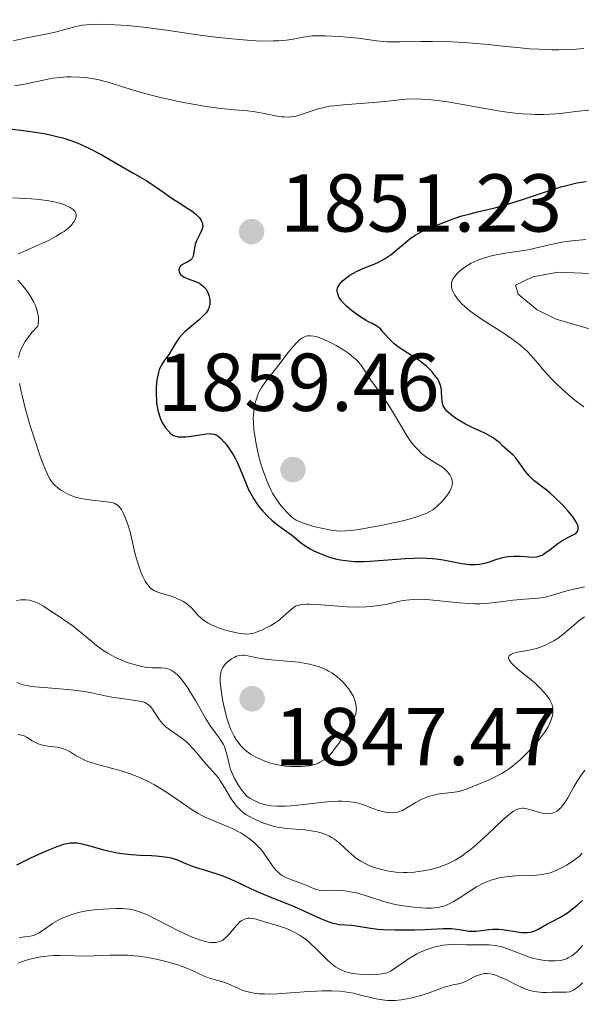
# Model space of a CAD drawing. Units: metres. Extents: x 680928 to 685461, y 4755873 to 4758961.
# Drawn here: x 682258 to 682326, y 4756822 to 4756942 of the extents above; entities that cross this region are included whole.
import ezdxf

# ---------------------------------------------------------------- set-up
doc = ezdxf.new("R2010")
doc.units = ezdxf.units.M
doc.header["$MEASUREMENT"] = 0
doc.linetypes.add('DGN Style 3', pattern=[76.65322, 54.7523, -21.90092])
for name, color, linetype, lineweight in [('Carátula', 7, 'Continuous', 0), ('Elementos auxiliares', 7, 'Continuous', 0), ('Relieve y altimetría', 7, 'Continuous', 0), ('Textos de rotulación', 7, 'Continuous', 0)]:
    doc.layers.add(name, color=color, linetype=linetype, lineweight=lineweight)
doc.styles.add('Style-arial', font='arial.shx', dxfattribs={"bigfont": 'arialbig.shx'})

# ---------------------------------------------------------------- blocks, each defined once
blk = doc.blocks.new('5PATER')
at = {"layer": 'Relieve y altimetría', "linetype": 'Continuous', "lineweight": 0}
h = blk.add_hatch(color=250, dxfattribs=at)
edge = h.paths.add_edge_path()
edge.add_ellipse((0, 0), major_axis=(-1.1, -1.11), ratio=0.999422, start_angle=0, end_angle=360)

msp = doc.modelspace()

# ---------------------------------------------------------------- linework, layer by layer
at = {"layer": 'Carátula', "color": 7, "linetype": 'Continuous', "lineweight": 0}
msp.add_3dface([(681007.78, 4755872.71), (685461.18, 4755992.13), (685381.56, 4758961.08), (680928.16, 4758841.65)], dxfattribs=at)
at = {"layer": 'Elementos auxiliares', "color": 250, "linetype": 'Continuous', "lineweight": 0}
msp.add_3dface([(681881.45, 4756289.9), (685281.34, 4756381.07), (685218.7, 4758694.51), (681819.94, 4758603.33)], dxfattribs=at)
at = {"layer": 'Relieve y altimetría', "color": 36, "linetype": 'Continuous', "lineweight": 0, "flags": 128}
for points, elevation in [([(682256.99, 4756939.27), (682258.48, 4756939.6), (682261.19, 4756940.13), (682262.29, 4756940.37), (682264.65, 4756941.04), (682265.5, 4756941.19), (682266, 4756941.24), (682266.58, 4756941.28), (682267.91, 4756941.29), (682269.45, 4756941.23), (682270.96, 4756941.13), (682271.74, 4756941.06), (682272.95, 4756940.93), (682275.74, 4756940.56), (682279.52, 4756940), (682281.41, 4756939.74), (682283.27, 4756939.54), (682285.63, 4756939.34), (682286.72, 4756939.29), (682288.19, 4756939.25), (682288.84, 4756939.26), (682289.43, 4756939.28), (682290.43, 4756939.36), (682291.24, 4756939.48), (682292.5, 4756939.73), (682293.21, 4756939.84), (682293.57, 4756939.87), (682294.15, 4756939.9), (682295.16, 4756939.89), (682296.89, 4756939.8), (682297.83, 4756939.73), (682299.17, 4756939.58), (682301.46, 4756939.26), (682302.27, 4756939.18), (682302.72, 4756939.16), (682304.29, 4756939.16), (682306.84, 4756939.2), (682308.28, 4756939.2), (682310.59, 4756939.14), (682312.15, 4756939.06), (682313.17, 4756938.99), (682315.06, 4756938.83), (682316.88, 4756938.64), (682319.04, 4756938.4), (682320.14, 4756938.31), (682321.3, 4756938.24), (682322.9, 4756938.19), (682323.69, 4756938.19), (682325.35, 4756938.23), (682326.77, 4756938.34)], 1860), ([(682257.15, 4756933.76), (682258.38, 4756933.98), (682260.5, 4756934.44), (682261.44, 4756934.63), (682261.89, 4756934.71), (682262.75, 4756934.81), (682263.56, 4756934.87), (682264.09, 4756934.88), (682265.1, 4756934.85), (682266.08, 4756934.76), (682266.58, 4756934.68), (682267.37, 4756934.53), (682268.25, 4756934.31), (682268.73, 4756934.18), (682270.38, 4756933.66), (682272.12, 4756933.12)], 1855), ([(682272.12, 4756933.12), (682273.1, 4756932.84), (682274.71, 4756932.42), (682275.58, 4756932.21), (682277.39, 4756931.83), (682279.21, 4756931.49), (682280.37, 4756931.3), (682282.4, 4756931), (682284.07, 4756930.83), (682285.64, 4756930.72), (682286.35, 4756930.64), (682287.5, 4756930.43), (682289.07, 4756930.11), (682289.79, 4756930), (682290.12, 4756929.97), (682290.72, 4756929.96), (682291.27, 4756930.01), (682291.62, 4756930.08), (682292.34, 4756930.29), (682293.55, 4756930.73), (682294.29, 4756930.96), (682295.17, 4756931.18), (682295.66, 4756931.27), (682296.2, 4756931.34), (682297.37, 4756931.47), (682301, 4756931.72), (682302.49, 4756931.87), (682304.21, 4756932.07), (682305.05, 4756932.14), (682306.26, 4756932.17), (682306.94, 4756932.15), (682308.12, 4756932.06), (682309.52, 4756931.89), (682310.33, 4756931.77), (682312.17, 4756931.45), (682314.9, 4756930.95), (682316.31, 4756930.72), (682317.69, 4756930.52), (682318.36, 4756930.44), (682319.32, 4756930.34), (682320.23, 4756930.29), (682320.8, 4756930.27), (682321.88, 4756930.28), (682323.33, 4756930.37), (682324.21, 4756930.45), (682325.79, 4756930.64), (682327.37, 4756930.79)], 1855), ([(682256.96, 4756920.09), (682259.25, 4756919.95), (682260.2, 4756919.88), (682261.37, 4756919.73), (682262.01, 4756919.61), (682262.4, 4756919.52), (682263.09, 4756919.3), (682263.71, 4756919.04), (682263.99, 4756918.9), (682264.34, 4756918.66), (682264.52, 4756918.49), (682264.59, 4756918.4), (682264.67, 4756918.25), (682264.71, 4756918.1), (682264.72, 4756917.99), (682264.7, 4756917.78), (682264.68, 4756917.67), (682264.59, 4756917.44), (682264.46, 4756917.21), (682264.36, 4756917.06), (682264.12, 4756916.76), (682263.97, 4756916.6), (682263.63, 4756916.29), (682263.23, 4756915.99), (682262.93, 4756915.79), (682262.24, 4756915.38), (682261.31, 4756914.89), (682260.61, 4756914.55), (682259.11, 4756913.88), (682257.61, 4756913.24)], 1845), ([(682323.9, 4756914.62), (682324.59, 4756914.73), (682325.34, 4756914.82), (682327.01, 4756915)], 1845), ([(682326.76, 4756894.53), (682325.65, 4756895.37), (682325.13, 4756895.79), (682324.16, 4756896.65), (682323.29, 4756897.48), (682322.77, 4756898.01), (682321.89, 4756898.98), (682321.13, 4756899.89), (682320.29, 4756900.87), (682319.85, 4756901.33), (682319.6, 4756901.56), (682319.06, 4756902.03), (682318.43, 4756902.52), (682317.97, 4756902.86), (682316.92, 4756903.57), (682314.15, 4756905.35), (682313.28, 4756905.95), (682312.89, 4756906.24), (682312.53, 4756906.53), (682311.9, 4756907.1), (682311.41, 4756907.63), (682311.15, 4756907.97), (682311, 4756908.18), (682310.78, 4756908.6), (682310.63, 4756908.98), (682310.59, 4756909.16), (682310.57, 4756909.43), (682310.6, 4756909.69), (682310.63, 4756909.82), (682310.71, 4756910.01), (682310.77, 4756910.15), (682310.95, 4756910.42), (682311.26, 4756910.79), (682311.45, 4756910.99), (682311.78, 4756911.27), (682312.35, 4756911.7), (682313, 4756912.09), (682313.36, 4756912.27), (682313.73, 4756912.43), (682314.51, 4756912.72), (682315.31, 4756912.96), (682315.85, 4756913.1), (682316.9, 4756913.3), (682318.01, 4756913.46), (682319.42, 4756913.65), (682320.14, 4756913.78), (682322.72, 4756914.4), (682323.9, 4756914.62)], 1845), ([(682257.58, 4756910.04), (682258.18, 4756909.35), (682258.78, 4756908.57), (682259.08, 4756908.13), (682259.49, 4756907.42), (682259.73, 4756906.91), (682259.83, 4756906.65), (682259.95, 4756906.26), (682260.06, 4756905.72), (682260.09, 4756905.45), (682260.1, 4756905.04), (682260.06, 4756904.63), (682260.02, 4756904.42), (682259.33, 4756903.66), (682259.04, 4756903.3), (682258.65, 4756902.77), (682258.48, 4756902.52), (682258.19, 4756902.02), (682257.96, 4756901.54), (682257.84, 4756901.22), (682257.67, 4756900.58)], 1845), ([(682287.01, 4756888.67), (682287.22, 4756887.84), (682287.61, 4756886.6), (682288.05, 4756885.41), (682288.29, 4756884.85), (682288.54, 4756884.34), (682288.72, 4756884.01), (682289.07, 4756883.42), (682289.61, 4756882.64), (682289.97, 4756882.2), (682290.61, 4756881.5), (682291.03, 4756881.11), (682291.22, 4756880.96), (682291.62, 4756880.7), (682291.9, 4756880.56), (682292.57, 4756880.3), (682292.98, 4756880.17), (682293.94, 4756879.9), (682294.71, 4756879.71), (682295.86, 4756879.47), (682296.53, 4756879.38), (682296.91, 4756879.36), (682297.64, 4756879.38), (682298.63, 4756879.48), (682299.25, 4756879.57), (682300.81, 4756879.84), (682301.77, 4756880.02), (682303.48, 4756880.36), (682304.61, 4756880.63), (682305.26, 4756880.79), (682306.34, 4756881.1), (682306.77, 4756881.25), (682307.48, 4756881.53), (682308.01, 4756881.79), (682308.29, 4756881.97), (682308.74, 4756882.32), (682308.97, 4756882.53), (682309.39, 4756882.95), (682309.77, 4756883.37), (682309.98, 4756883.64), (682310.33, 4756884.15), (682310.56, 4756884.59), (682310.64, 4756884.79), (682310.69, 4756885.08), (682310.7, 4756885.23), (682310.66, 4756885.54), (682310.58, 4756885.84), (682310.51, 4756885.99), (682310.38, 4756886.24), (682310.11, 4756886.61), (682309.72, 4756886.99), (682309.47, 4756887.17), (682308.88, 4756887.55), (682307.93, 4756888.12), (682307.41, 4756888.48), (682306.89, 4756888.9), (682306.62, 4756889.15), (682306.23, 4756889.56), (682305.84, 4756890.02), (682305.59, 4756890.36), (682305.09, 4756891.09), (682304.38, 4756892.25), (682303.48, 4756893.79), (682303.06, 4756894.49), (682302.76, 4756894.97), (682302.18, 4756895.82), (682301.16, 4756897.19), (682300.73, 4756897.8), (682300.35, 4756898.4), (682299.84, 4756899.21), (682299.54, 4756899.62), (682299.2, 4756900.03), (682299, 4756900.23), (682298.67, 4756900.54), (682298.29, 4756900.85), (682298.02, 4756901.06), (682297.43, 4756901.46), (682296.49, 4756902.03), (682295.86, 4756902.37), (682295.45, 4756902.57), (682294.69, 4756902.9), (682294.04, 4756903.13), (682293.75, 4756903.2), (682293.35, 4756903.24), (682292.98, 4756903.22), (682292.8, 4756903.17), (682292.54, 4756903.07), (682292.37, 4756902.98), (682292.02, 4756902.73), (682291.75, 4756902.49), (682291.19, 4756901.88), (682290.62, 4756901.17), (682289.48, 4756899.67), (682287.96, 4756897.76), (682287.55, 4756897.19), (682287.37, 4756896.9), (682287.05, 4756896.32), (682286.92, 4756896.03), (682286.7, 4756895.42), (682286.58, 4756895), (682286.52, 4756894.71)], 1855), ([(682257.79, 4756897.4), (682257.98, 4756896.44), (682258.14, 4756895.77), (682258.49, 4756894.37), (682259.1, 4756892.24), (682259.52, 4756890.88), (682260.31, 4756888.52), (682260.56, 4756887.83), (682260.98, 4756886.76), (682261.33, 4756886.02), (682261.54, 4756885.66), (682261.67, 4756885.46), (682261.95, 4756885.13)], 1845), ([(682286.52, 4756894.71), (682286.42, 4756894.12), (682286.37, 4756893.48), (682286.36, 4756893.15), (682286.37, 4756892.62), (682286.43, 4756891.75), (682286.57, 4756890.78), (682286.66, 4756890.24), (682286.88, 4756889.22), (682287.01, 4756888.67)], 1855), ([(682261.95, 4756885.13), (682262.11, 4756884.96), (682262.46, 4756884.64), (682262.83, 4756884.36), (682263.1, 4756884.18), (682263.67, 4756883.88), (682264.28, 4756883.62), (682264.6, 4756883.51), (682265.12, 4756883.38), (682265.99, 4756883.21), (682268.78, 4756882.89), (682269.17, 4756882.81), (682269.34, 4756882.76), (682269.56, 4756882.67), (682269.76, 4756882.54), (682269.85, 4756882.47), (682269.98, 4756882.33), (682270.24, 4756881.99), (682270.49, 4756881.52), (682270.66, 4756881.15), (682270.99, 4756880.31), (682271.31, 4756879.26), (682271.57, 4756878.18), (682271.89, 4756876.72), (682272.08, 4756875.97), (682272.31, 4756875.22), (682272.67, 4756874.26), (682272.87, 4756873.82), (682273.16, 4756873.24), (682273.32, 4756872.99), (682273.46, 4756872.78), (682273.76, 4756872.44), (682274.08, 4756872.19), (682274.3, 4756872.06), (682274.8, 4756871.86), (682275.47, 4756871.65), (682276.44, 4756871.35), (682276.93, 4756871.17), (682277.54, 4756870.9), (682277.83, 4756870.74), (682278.24, 4756870.47), (682278.62, 4756870.15), (682278.8, 4756869.98), (682279.14, 4756869.6), (682279.64, 4756869.04), (682279.93, 4756868.76), (682280.27, 4756868.48), (682280.46, 4756868.34), (682280.78, 4756868.14), (682281.15, 4756867.95), (682281.97, 4756867.6), (682282.85, 4756867.3), (682283.44, 4756867.13), (682284.51, 4756866.89), (682285.15, 4756866.8), (682285.42, 4756866.78), (682285.91, 4756866.8), (682286.22, 4756866.85), (682286.42, 4756866.9), (682286.84, 4756867.04), (682287.57, 4756867.34), (682287.95, 4756867.53), (682288.53, 4756867.84), (682289.09, 4756868.18), (682289.35, 4756868.36), (682289.59, 4756868.54), (682290.02, 4756868.91), (682290.74, 4756869.59), (682291.07, 4756869.88), (682291.36, 4756870.08), (682291.52, 4756870.17), (682291.78, 4756870.28), (682292.24, 4756870.38), (682292.85, 4756870.43), (682293.22, 4756870.43), (682294.6, 4756870.36), (682296.78, 4756870.18), (682297.85, 4756870.1), (682299.3, 4756870.07), (682300.16, 4756870.1), (682300.7, 4756870.13), (682301.71, 4756870.26), (682302.76, 4756870.45), (682304.05, 4756870.74), (682304.67, 4756870.87), (682305.47, 4756870.98), (682305.9, 4756871.02), (682306.61, 4756871.03), (682307.45, 4756870.99), (682307.93, 4756870.95), (682311.55, 4756870.58), (682312.84, 4756870.5), (682313.46, 4756870.49), (682314.06, 4756870.49), (682315.18, 4756870.56), (682316.22, 4756870.67), (682317.52, 4756870.84), (682318.14, 4756870.92), (682319.51, 4756871.03), (682321.17, 4756871.16), (682321.88, 4756871.26)], 1845), ([(682321.88, 4756871.26), (682322.2, 4756871.32), (682322.8, 4756871.48), (682324, 4756871.86), (682324.7, 4756872.06), (682325.55, 4756872.25), (682326.86, 4756872.56)], 1845), ([(682257.41, 4756870.87), (682257.96, 4756870.96), (682258.32, 4756870.98), (682258.56, 4756870.97), (682259.02, 4756870.91), (682259.39, 4756870.81), (682259.62, 4756870.73), (682260.08, 4756870.54), (682260.72, 4756870.18), (682261.85, 4756869.41), (682262.62, 4756868.92), (682263.7, 4756868.2), (682264.34, 4756867.73), (682265.47, 4756866.79), (682266.61, 4756865.85), (682267.2, 4756865.38), (682268.11, 4756864.74), (682268.56, 4756864.45), (682269.45, 4756863.96), (682270.3, 4756863.57), (682270.84, 4756863.36), (682271.8, 4756863.04), (682272.68, 4756862.81), (682273.16, 4756862.72), (682273.46, 4756862.69), (682273.99, 4756862.66)], 1840), ([(682322.97, 4756857.78), (682322.89, 4756858.09), (682322.84, 4756858.25), (682322.73, 4756858.49), (682322.59, 4756858.74), (682322.23, 4756859.26), (682321.79, 4756859.78), (682321.47, 4756860.12), (682320.8, 4756860.76), (682320.07, 4756861.38), (682319.15, 4756862.11), (682318.7, 4756862.48), (682318.13, 4756863), (682317.89, 4756863.26), (682317.71, 4756863.51), (682317.64, 4756863.63), (682317.57, 4756863.85), (682317.57, 4756863.96), (682317.62, 4756864.1), (682317.72, 4756864.22), (682317.83, 4756864.29), (682318.1, 4756864.41), (682318.64, 4756864.56), (682319.87, 4756864.78), (682320.63, 4756864.94), (682320.97, 4756865.02), (682321.46, 4756865.17), (682322.16, 4756865.45), (682322.79, 4756865.77), (682323.11, 4756865.96), (682323.61, 4756866.28), (682324.4, 4756866.89), (682324.97, 4756867.38), (682325.78, 4756868.08), (682326.2, 4756868.42), (682326.85, 4756868.88)], 1840), ([(682298.65, 4756856.36), (682298.82, 4756856.81), (682298.88, 4756857.03), (682298.94, 4756857.35), (682298.96, 4756857.56), (682298.95, 4756857.97), (682298.87, 4756858.38), (682298.79, 4756858.66), (682298.55, 4756859.22), (682298.21, 4756859.81), (682298, 4756860.11), (682297.65, 4756860.55), (682297.25, 4756860.98), (682297.04, 4756861.19), (682296.58, 4756861.59), (682296.34, 4756861.77), (682295.96, 4756862.03), (682295.57, 4756862.26), (682295.29, 4756862.4), (682294.73, 4756862.65), (682294.44, 4756862.76), (682293.84, 4756862.95), (682293.22, 4756863.11), (682292.8, 4756863.19), (682291.94, 4756863.33), (682290.48, 4756863.48), (682288.64, 4756863.62), (682287.83, 4756863.71), (682286.79, 4756863.89), (682285.71, 4756864.13), (682285.26, 4756864.19), (682285.05, 4756864.19), (682284.66, 4756864.16), (682284.31, 4756864.06), (682284.09, 4756863.97), (682283.68, 4756863.75), (682283.31, 4756863.48), (682283.15, 4756863.33), (682282.92, 4756863.09), (682282.64, 4756862.69), (682282.5, 4756862.43), (682282.45, 4756862.28), (682282.38, 4756862.03), (682282.33, 4756861.56), (682282.33, 4756860.94), (682282.36, 4756860.56), (682282.52, 4756859.31), (682282.64, 4756858.59), (682282.88, 4756857.48), (682283.16, 4756856.39), (682283.33, 4756855.88), (682283.5, 4756855.4), (682283.63, 4756855.1), (682283.89, 4756854.55), (682284.03, 4756854.29), (682284.31, 4756853.82), (682284.62, 4756853.39), (682284.83, 4756853.13), (682285.28, 4756852.68), (682285.54, 4756852.45), (682286.09, 4756852.06), (682286.65, 4756851.74), (682287.02, 4756851.56), (682287.76, 4756851.25), (682288.47, 4756851.01), (682288.82, 4756850.91), (682289.36, 4756850.78), (682290.24, 4756850.65), (682290.89, 4756850.6), (682291.34, 4756850.58), (682292.22, 4756850.6), (682293.13, 4756850.68), (682293.39, 4756850.72), (682293.85, 4756850.83), (682294.26, 4756850.98), (682294.51, 4756851.11), (682295.02, 4756851.42), (682295.4, 4756851.71), (682295.62, 4756851.91), (682296.01, 4756852.35), (682296.5, 4756852.99), (682296.8, 4756853.41), (682297.51, 4756854.49), (682297.93, 4756855.16), (682298.65, 4756856.36)], 1845), ([(682273.99, 4756862.66), (682275.08, 4756862.66), (682275.6, 4756862.61), (682275.92, 4756862.53), (682276.07, 4756862.47), (682276.31, 4756862.36), (682276.68, 4756862.13), (682277.08, 4756861.79), (682277.28, 4756861.58), (682277.5, 4756861.33), (682277.94, 4756860.76), (682278.4, 4756860.11), (682278.7, 4756859.64), (682279.3, 4756858.66), (682280.52, 4756856.49), (682281.11, 4756855.54), (682281.7, 4756854.74), (682282.19, 4756854.1), (682282.41, 4756853.78), (682282.7, 4756853.28), (682282.82, 4756853.03), (682283.01, 4756852.48), (682283.16, 4756851.93), (682283.33, 4756851.23), (682283.4, 4756850.9), (682283.59, 4756850.24), (682283.73, 4756849.85), (682284.08, 4756849.11), (682284.51, 4756848.35), (682284.74, 4756847.98), (682285.11, 4756847.48), (682285.45, 4756847.1), (682285.63, 4756846.94), (682285.94, 4756846.71), (682286.54, 4756846.38), (682286.99, 4756846.18), (682287.26, 4756846.08), (682287.72, 4756845.95), (682288.25, 4756845.84), (682288.56, 4756845.8), (682289.24, 4756845.75), (682289.62, 4756845.74), (682290.25, 4756845.75), (682290.94, 4756845.8), (682292.49, 4756845.95), (682294.67, 4756846.2), (682295.74, 4756846.3), (682296.73, 4756846.35), (682297.19, 4756846.35), (682297.82, 4756846.33), (682298.2, 4756846.29), (682298.89, 4756846.18), (682299.2, 4756846.1), (682299.77, 4756845.94), (682300.26, 4756845.76), (682300.85, 4756845.52), (682301.13, 4756845.41), (682301.43, 4756845.3), (682302, 4756845.13), (682302.52, 4756845.02), (682302.85, 4756844.97), (682303.43, 4756844.95), (682303.8, 4756844.98), (682303.98, 4756845.02), (682304.33, 4756845.13), (682304.58, 4756845.23), (682305.13, 4756845.54), (682306.23, 4756846.2), (682306.88, 4756846.55), (682307.59, 4756846.85), (682307.96, 4756846.98), (682308.34, 4756847.09), (682309.11, 4756847.24), (682310.6, 4756847.41), (682311.24, 4756847.5), (682311.52, 4756847.55), (682312.02, 4756847.69), (682312.5, 4756847.86), (682313.62, 4756848.33), (682315.19, 4756848.97), (682316.11, 4756849.41), (682316.75, 4756849.76), (682317.07, 4756849.95), (682317.56, 4756850.27), (682318.04, 4756850.62), (682318.35, 4756850.88), (682318.97, 4756851.41), (682319.85, 4756852.25), (682320.38, 4756852.82), (682320.72, 4756853.19), (682321.3, 4756853.89), (682321.58, 4756854.25), (682322.04, 4756854.89), (682322.39, 4756855.46), (682322.56, 4756855.81), (682322.82, 4756856.44), (682322.93, 4756856.84), (682322.96, 4756857.04), (682322.99, 4756857.33), (682322.99, 4756857.63), (682322.97, 4756857.78)], 1840), ([(682257.49, 4756860.84), (682257.83, 4756860.71), (682258.44, 4756860.54), (682258.8, 4756860.47), (682259.65, 4756860.35), (682261.24, 4756860.21), (682263.65, 4756860.02), (682264.83, 4756859.9), (682265.38, 4756859.82), (682266.41, 4756859.64), (682268.24, 4756859.25), (682269.08, 4756859.08), (682270.26, 4756858.9), (682271.65, 4756858.72), (682272.22, 4756858.63), (682272.84, 4756858.5), (682273.1, 4756858.4), (682273.44, 4756858.22), (682273.75, 4756857.95), (682273.9, 4756857.78), (682274.04, 4756857.59), (682274.34, 4756857.14), (682274.78, 4756856.46), (682275.03, 4756856.12), (682275.32, 4756855.79), (682275.47, 4756855.63), (682275.72, 4756855.41), (682276.27, 4756854.99), (682277.5, 4756854.15), (682278.14, 4756853.64), (682278.45, 4756853.35), (682279.06, 4756852.72), (682279.63, 4756852.06), (682280.32, 4756851.22), (682280.63, 4756850.85), (682281.75, 4756849.62), (682282.09, 4756849.2), (682282.27, 4756848.94), (682282.84, 4756848.02), (682283.67, 4756846.64), (682284.1, 4756846.02), (682284.31, 4756845.75), (682284.75, 4756845.29), (682285.21, 4756844.91), (682285.54, 4756844.69), (682286.25, 4756844.29), (682287.06, 4756843.91), (682287.5, 4756843.73), (682288.19, 4756843.49), (682288.91, 4756843.28), (682289.28, 4756843.2), (682289.65, 4756843.13), (682290.4, 4756843.03), (682292.68, 4756842.84), (682293.69, 4756842.71), (682294.19, 4756842.61), (682294.91, 4756842.4), (682295.38, 4756842.22), (682295.61, 4756842.11), (682295.94, 4756841.93), (682296.27, 4756841.72), (682296.89, 4756841.23), (682298.06, 4756840.14), (682298.63, 4756839.64), (682298.91, 4756839.41), (682299.5, 4756839.02), (682300.1, 4756838.69), (682300.52, 4756838.49), (682300.81, 4756838.38), (682301.42, 4756838.17), (682302.06, 4756837.99), (682302.41, 4756837.91), (682302.94, 4756837.81), (682303.78, 4756837.7), (682304.69, 4756837.65), (682305.17, 4756837.65), (682306.05, 4756837.7), (682306.5, 4756837.75), (682307.18, 4756837.85), (682308.21, 4756838.06), (682309.21, 4756838.35), (682309.69, 4756838.52), (682310.16, 4756838.72), (682310.46, 4756838.85), (682311.05, 4756839.16), (682311.91, 4756839.69), (682312.48, 4756840.11), (682312.87, 4756840.41)], 1835), ([(682257.6, 4756854.51), (682258.03, 4756854.44), (682258.26, 4756854.37), (682258.65, 4756854.17), (682259.32, 4756853.75), (682259.72, 4756853.53), (682260.17, 4756853.34), (682260.42, 4756853.26), (682260.69, 4756853.19), (682261.25, 4756853.09)], 1830), ([(682261.25, 4756853.09), (682262.39, 4756852.94), (682262.91, 4756852.83), (682263.15, 4756852.76), (682263.58, 4756852.58), (682263.97, 4756852.37), (682264.71, 4756851.91), (682265.27, 4756851.6), (682265.58, 4756851.45), (682266.14, 4756851.22), (682267.21, 4756850.87), (682270.22, 4756850.05), (682271.31, 4756849.7), (682271.85, 4756849.51), (682272.36, 4756849.3), (682273.36, 4756848.85), (682274.3, 4756848.35), (682274.91, 4756847.99), (682276.1, 4756847.23), (682278.75, 4756845.4), (682279.61, 4756844.86), (682280.05, 4756844.62), (682280.48, 4756844.4), (682281.33, 4756844.02), (682282.99, 4756843.36), (682283.8, 4756843.02), (682284.49, 4756842.67), (682284.82, 4756842.48), (682285.31, 4756842.18), (682286, 4756841.69), (682286.62, 4756841.16), (682286.91, 4756840.88), (682287.18, 4756840.58), (682287.66, 4756839.99), (682288.8, 4756838.34), (682289.13, 4756837.93), (682289.3, 4756837.75), (682289.64, 4756837.45), (682289.88, 4756837.28), (682290.42, 4756836.99), (682291.14, 4756836.7), (682292.16, 4756836.34), (682292.62, 4756836.17), (682293.73, 4756835.68), (682294.07, 4756835.56), (682294.24, 4756835.52), (682294.42, 4756835.49), (682294.81, 4756835.46), (682296.26, 4756835.47), (682297.08, 4756835.43), (682297.53, 4756835.39), (682298.24, 4756835.29), (682298.99, 4756835.14), (682299.38, 4756835.04), (682300.58, 4756834.66), (682302.31, 4756834.09), (682303.23, 4756833.84), (682303.71, 4756833.73), (682304.69, 4756833.55), (682305.67, 4756833.43), (682306.3, 4756833.37), (682307.47, 4756833.3), (682308.16, 4756833.3), (682308.48, 4756833.32), (682308.95, 4756833.37), (682309.42, 4756833.47), (682309.65, 4756833.54), (682310.14, 4756833.72), (682310.39, 4756833.84), (682310.78, 4756834.05), (682311.65, 4756834.6), (682312.95, 4756835.46), (682313.66, 4756835.9), (682314.41, 4756836.29), (682314.79, 4756836.47), (682315.39, 4756836.7), (682316, 4756836.88), (682316.41, 4756836.98), (682317.24, 4756837.12), (682317.65, 4756837.16), (682318.46, 4756837.22), (682320.57, 4756837.28), (682320.98, 4756837.3), (682321.69, 4756837.38), (682322.28, 4756837.5), (682322.64, 4756837.61), (682323.37, 4756837.9), (682324.2, 4756838.3), (682324.64, 4756838.53), (682325.3, 4756838.93), (682325.93, 4756839.39), (682326.22, 4756839.64), (682326.57, 4756840)], 1830), ([(682312.87, 4756840.41), (682313.66, 4756841.07), (682315.07, 4756842.37), (682316.87, 4756844.06), (682317.62, 4756844.71), (682317.94, 4756844.96), (682318.13, 4756845.1), (682318.48, 4756845.3), (682318.64, 4756845.37), (682318.94, 4756845.47), (682319.22, 4756845.5), (682319.41, 4756845.49), (682319.81, 4756845.42), (682320.58, 4756845.2), (682321.33, 4756844.99), (682321.71, 4756844.9), (682322.25, 4756844.83), (682322.68, 4756844.84), (682322.89, 4756844.88), (682323.19, 4756844.98), (682323.47, 4756845.13), (682323.6, 4756845.23), (682323.81, 4756845.41), (682323.94, 4756845.54), (682324.2, 4756845.85), (682324.4, 4756846.13), (682324.8, 4756846.76), (682325.55, 4756848.11), (682325.9, 4756848.72), (682326.36, 4756849.43), (682326.89, 4756850.16)], 1835), ([(682257.72, 4756829.7), (682258.8, 4756829.81), (682259.33, 4756829.9), (682259.57, 4756829.97), (682259.92, 4756830.13), (682260.12, 4756830.24), (682260.57, 4756830.53), (682261.83, 4756831.39), (682262.66, 4756831.88), (682263.29, 4756832.18), (682263.63, 4756832.32), (682264.17, 4756832.52), (682264.75, 4756832.69), (682265.15, 4756832.78), (682265.97, 4756832.94), (682267.23, 4756833.11), (682268.05, 4756833.18), (682269.54, 4756833.24), (682270.37, 4756833.23), (682270.74, 4756833.21), (682271.25, 4756833.15), (682271.98, 4756833), (682272.34, 4756832.89), (682273.09, 4756832.6), (682273.5, 4756832.42), (682274.38, 4756831.99), (682276.26, 4756830.99), (682277.22, 4756830.5), (682278.43, 4756829.94), (682278.99, 4756829.7), (682279.79, 4756829.41), (682280.51, 4756829.2), (682280.83, 4756829.13), (682281.13, 4756829.09), (682281.31, 4756829.07), (682281.65, 4756829.07), (682281.81, 4756829.09), (682282.1, 4756829.15), (682282.37, 4756829.25), (682282.55, 4756829.34), (682282.87, 4756829.57), (682283.05, 4756829.73), (682283.4, 4756830.1), (682284.06, 4756830.89), (682284.37, 4756831.25), (682284.76, 4756831.64), (682284.96, 4756831.79), (682285.26, 4756831.95), (682285.58, 4756832.04), (682285.75, 4756832.06), (682285.92, 4756832.06), (682286.29, 4756832.02), (682286.7, 4756831.92), (682287.62, 4756831.65), (682289.28, 4756831.17), (682290.2, 4756830.87), (682291.03, 4756830.52), (682291.45, 4756830.32), (682292.09, 4756829.95), (682292.73, 4756829.51)], 1820), ([(682292.73, 4756829.51), (682293.05, 4756829.25), (682293.37, 4756828.97), (682294.01, 4756828.36), (682295.26, 4756827.1), (682295.85, 4756826.56), (682296.42, 4756826.13), (682296.7, 4756825.95), (682297.27, 4756825.67), (682297.67, 4756825.52), (682297.95, 4756825.44), (682298.54, 4756825.32), (682298.9, 4756825.26), (682299.65, 4756825.19), (682300.42, 4756825.15), (682301.38, 4756825.17), (682301.79, 4756825.2), (682302.32, 4756825.29), (682302.55, 4756825.34), (682302.96, 4756825.49), (682303.22, 4756825.63), (682303.75, 4756825.98), (682304.75, 4756826.7), (682305.34, 4756827.11), (682306.01, 4756827.51), (682306.37, 4756827.7), (682307.15, 4756828.06), (682307.69, 4756828.26), (682308.43, 4756828.5), (682308.8, 4756828.59), (682309.61, 4756828.76), (682310.01, 4756828.82), (682310.39, 4756828.85), (682311.11, 4756828.87), (682312.46, 4756828.81), (682313.12, 4756828.79), (682313.79, 4756828.8), (682314.72, 4756828.82), (682315.2, 4756828.8), (682315.96, 4756828.73), (682316.35, 4756828.65), (682316.75, 4756828.55), (682317.57, 4756828.27), (682319.26, 4756827.61), (682320.1, 4756827.31), (682320.5, 4756827.19), (682321.28, 4756827.01), (682322.01, 4756826.9), (682322.46, 4756826.86), (682323.27, 4756826.85), (682323.93, 4756826.9), (682324.23, 4756826.96), (682324.65, 4756827.11), (682324.85, 4756827.2), (682325.28, 4756827.46), (682325.68, 4756827.76), (682325.9, 4756827.95), (682326.25, 4756828.3), (682326.61, 4756828.73)], 1820), ([(682257.57, 4756826.57), (682258.01, 4756826.73), (682258.9, 4756827), (682259.77, 4756827.22), (682260.35, 4756827.32), (682260.73, 4756827.38), (682261.49, 4756827.46), (682261.91, 4756827.48), (682262.76, 4756827.49), (682264.51, 4756827.45), (682265.44, 4756827.43), (682266.9, 4756827.46), (682268.86, 4756827.52), (682269.78, 4756827.54), (682271.03, 4756827.52), (682271.82, 4756827.46), (682272.35, 4756827.41), (682273.46, 4756827.24), (682274.69, 4756827), (682275.34, 4756826.85), (682276.3, 4756826.6), (682277.24, 4756826.32), (682277.68, 4756826.16), (682278.11, 4756826), (682278.9, 4756825.66), (682280.28, 4756825.02), (682280.88, 4756824.78), (682281.17, 4756824.68), (682281.71, 4756824.53), (682282.76, 4756824.26), (682283.3, 4756824.05), (682284.56, 4756823.45), (682285.1, 4756823.24), (682285.4, 4756823.14), (682286.06, 4756822.97)], 1815), ([(682286.06, 4756822.97), (682286.44, 4756822.91), (682287.06, 4756822.83), (682287.74, 4756822.8), (682288.24, 4756822.79), (682289.28, 4756822.82), (682290.94, 4756822.92), (682293.11, 4756823.09), (682294.1, 4756823.16), (682294.77, 4756823.18), (682295.95, 4756823.19), (682296.95, 4756823.13), (682297.54, 4756823.06), (682298.59, 4756822.88), (682299.68, 4756822.62), (682301.01, 4756822.28), (682301.63, 4756822.15), (682302.42, 4756822.03), (682302.82, 4756822.01), (682303.43, 4756822), (682303.76, 4756822.02), (682304.44, 4756822.1), (682305.59, 4756822.3), (682306.38, 4756822.49), (682307.39, 4756822.77), (682307.85, 4756822.92), (682308.73, 4756823.25), (682309.69, 4756823.63), (682310.13, 4756823.77), (682310.8, 4756823.9), (682311.44, 4756824.02), (682311.77, 4756824.11), (682312.29, 4756824.32), (682312.84, 4756824.61), (682313.37, 4756824.9), (682313.66, 4756825.03), (682314.12, 4756825.19), (682314.62, 4756825.28), (682314.89, 4756825.29), (682315.31, 4756825.26), (682315.76, 4756825.16), (682316.08, 4756825.06), (682316.74, 4756824.79), (682317.42, 4756824.47), (682318.34, 4756824.01), (682318.79, 4756823.79), (682319.44, 4756823.49), (682319.76, 4756823.36), (682320.21, 4756823.22), (682320.49, 4756823.14), (682321.03, 4756823.04), (682321.76, 4756822.98), (682322.19, 4756822.98), (682322.94, 4756823.02), (682324.62, 4756823.01), (682325, 4756823.07), (682325.19, 4756823.13), (682325.49, 4756823.28), (682325.83, 4756823.5), (682326.02, 4756823.64), (682326.39, 4756823.96), (682326.59, 4756824.15)], 1815)]:
    msp.add_lwpolyline(points, dxfattribs=dict(at, elevation=elevation))
at = {"layer": 'Relieve y altimetría', "color": 36, "linetype": 'Continuous', "lineweight": 30, "flags": 128}
for points, elevation in [([(682256.58, 4756928.52), (682258.6, 4756928.27), (682259.69, 4756928.12), (682260.81, 4756927.93), (682261.37, 4756927.82)], 1850), ([(682261.37, 4756927.82), (682262.51, 4756927.56), (682263.08, 4756927.4), (682263.92, 4756927.14), (682264.75, 4756926.83), (682265.29, 4756926.6), (682266.35, 4756926.11), (682267.83, 4756925.34), (682268.74, 4756924.82), (682270.28, 4756923.9), (682271.56, 4756923.17), (682272.79, 4756922.49), (682273.34, 4756922.16), (682274.24, 4756921.56), (682275.54, 4756920.64), (682276.2, 4756920.18), (682277.18, 4756919.54), (682278.35, 4756918.8), (682278.83, 4756918.48), (682279.38, 4756918.05), (682279.64, 4756917.79), (682279.78, 4756917.63), (682280, 4756917.32), (682280.14, 4756917.01), (682280.17, 4756916.85), (682280.19, 4756916.59), (682280.13, 4756916.31), (682280.08, 4756916.16), (682279.83, 4756915.63), (682279.42, 4756914.83), (682279.26, 4756914.39), (682279.2, 4756914.17), (682279.13, 4756913.73), (682279.05, 4756913.19), (682278.99, 4756912.94), (682278.89, 4756912.73), (682278.83, 4756912.64), (682278.72, 4756912.52), (682278.43, 4756912.32), (682277.79, 4756912), (682277.52, 4756911.81), (682277.39, 4756911.65), (682277.31, 4756911.49), (682277.27, 4756911.27), (682277.29, 4756911.07), (682277.32, 4756910.97), (682277.43, 4756910.77), (682277.51, 4756910.68), (682277.65, 4756910.55), (682277.83, 4756910.43), (682278.27, 4756910.23), (682279.3, 4756909.85), (682279.78, 4756909.64), (682279.98, 4756909.51), (682280.32, 4756909.23), (682280.59, 4756908.91), (682280.72, 4756908.67), (682280.8, 4756908.51), (682280.92, 4756908.17), (682281.01, 4756907.81), (682281.04, 4756907.63), (682281.06, 4756907.35), (682281.04, 4756907.07), (682281.01, 4756906.92), (682280.93, 4756906.64), (682280.87, 4756906.49), (682280.75, 4756906.27), (682280.6, 4756906.05), (682280.21, 4756905.61), (682279.76, 4756905.18), (682278.8, 4756904.39), (682278, 4756903.7), (682277.66, 4756903.37), (682277.35, 4756903.02), (682277.21, 4756902.84), (682276.81, 4756902.23), (682276.3, 4756901.36), (682276.02, 4756900.95), (682275.42, 4756900.14), (682275.13, 4756899.67), (682274.95, 4756899.29), (682274.87, 4756899.08), (682274.76, 4756898.74), (682274.64, 4756898.21), (682274.58, 4756897.83), (682274.5, 4756897), (682274.47, 4756896.01), (682274.51, 4756895.36), (682274.54, 4756895.04), (682274.61, 4756894.57), (682274.7, 4756894.13), (682274.77, 4756893.85), (682274.94, 4756893.33), (682275.03, 4756893.09), (682275.24, 4756892.64), (682275.47, 4756892.24), (682275.62, 4756892), (682275.94, 4756891.6), (682276.3, 4756891.26), (682276.48, 4756891.13), (682276.61, 4756891.06)], 1850), ([(682320.23, 4756885.94), (682320.03, 4756886.17), (682319.65, 4756886.65), (682318.96, 4756887.64), (682318.62, 4756888.09), (682318.45, 4756888.29), (682318.11, 4756888.64), (682317.14, 4756889.48), (682316.87, 4756889.75), (682316.49, 4756890.13), (682316.27, 4756890.33), (682315.85, 4756890.64), (682315.6, 4756890.8), (682315.31, 4756890.96), (682314.65, 4756891.31), (682313.11, 4756892.04), (682312.32, 4756892.44), (682311.34, 4756892.99), (682310.9, 4756893.27), (682310.33, 4756893.72), (682310.01, 4756894.03), (682309.88, 4756894.19), (682309.72, 4756894.43), (682309.59, 4756894.68), (682309.53, 4756894.85), (682309.45, 4756895.19), (682309.4, 4756895.7), (682309.38, 4756896.36), (682309.36, 4756896.67), (682309.32, 4756896.88), (682309.21, 4756897.29), (682309.04, 4756897.67), (682308.9, 4756897.91), (682308.57, 4756898.38), (682308.18, 4756898.86), (682307.95, 4756899.11), (682307.54, 4756899.5), (682307.03, 4756899.9), (682306.74, 4756900.12), (682305.7, 4756900.8), (682304.22, 4756901.77), (682303.59, 4756902.24), (682303.32, 4756902.48), (682302.88, 4756902.93), (682302.21, 4756903.73), (682301.9, 4756904.06), (682301.73, 4756904.2), (682301.38, 4756904.45), (682300.99, 4756904.67), (682300.45, 4756904.95), (682300.16, 4756905.1), (682299.52, 4756905.49), (682299.1, 4756905.77), (682298.35, 4756906.32), (682297.75, 4756906.83), (682297.49, 4756907.08), (682297.13, 4756907.51), (682296.83, 4756907.96), (682296.72, 4756908.22), (682296.64, 4756908.48), (682296.62, 4756908.62), (682296.63, 4756908.9), (682296.66, 4756909.05), (682296.75, 4756909.26), (682296.88, 4756909.49), (682297, 4756909.64), (682297.28, 4756909.93), (682297.8, 4756910.36), (682298.18, 4756910.63), (682298.96, 4756911.09), (682299.76, 4756911.46), (682301.15, 4756911.99), (682301.74, 4756912.25), (682302.03, 4756912.41), (682302.48, 4756912.68), (682303.2, 4756913.18), (682305.5, 4756915.06), (682306.15, 4756915.52), (682306.61, 4756915.78), (682306.97, 4756915.96), (682307.86, 4756916.36), (682309.74, 4756917.12), (682310.81, 4756917.51), (682311.87, 4756917.87), (682312.38, 4756918.02), (682312.86, 4756918.15), (682313.78, 4756918.37), (682315.74, 4756918.81), (682316.95, 4756919.14), (682319.16, 4756919.85), (682322.43, 4756920.94), (682323.96, 4756921.41), (682324.66, 4756921.6), (682325.93, 4756921.9), (682327.05, 4756922.1)], 1850), ([(682276.61, 4756891.06), (682276.88, 4756890.96), (682277.16, 4756890.89), (682277.37, 4756890.87), (682277.84, 4756890.86), (682278.13, 4756890.89), (682278.78, 4756890.97), (682280.09, 4756891.18), (682280.66, 4756891.25), (682281.08, 4756891.27), (682281.27, 4756891.26), (682281.52, 4756891.22), (682281.63, 4756891.19), (682281.85, 4756891.1), (682282.02, 4756891), (682282.35, 4756890.72), (682282.86, 4756890.19), (682283.13, 4756889.86), (682283.55, 4756889.26), (682283.97, 4756888.57), (682284.17, 4756888.18), (682284.37, 4756887.78), (682284.75, 4756886.91), (682285.48, 4756885.15), (682285.83, 4756884.34), (682286.01, 4756883.98), (682286.37, 4756883.33), (682286.75, 4756882.76), (682287, 4756882.41), (682287.54, 4756881.78), (682288.19, 4756881.11), (682288.63, 4756880.7), (682288.92, 4756880.44), (682289.49, 4756879.99), (682291.04, 4756878.9), (682291.46, 4756878.55), (682292.11, 4756878), (682292.55, 4756877.68), (682293.33, 4756877.21), (682293.78, 4756876.96), (682294.54, 4756876.61), (682295.36, 4756876.28), (682295.79, 4756876.14), (682296.58, 4756875.93), (682297, 4756875.85), (682297.65, 4756875.75), (682298.72, 4756875.66), (682299.92, 4756875.65), (682300.59, 4756875.68), (682302.81, 4756875.85), (682304.94, 4756876.02), (682306.01, 4756876.07), (682307.03, 4756876.08), (682307.53, 4756876.06), (682308.24, 4756876.01), (682308.7, 4756875.96), (682309.57, 4756875.83), (682311.84, 4756875.4), (682312.49, 4756875.31), (682312.8, 4756875.28), (682313.24, 4756875.27), (682313.52, 4756875.28), (682314.05, 4756875.34), (682314.78, 4756875.49), (682315.22, 4756875.62), (682316.01, 4756875.89), (682316.7, 4756876.1), (682317.02, 4756876.17), (682317.5, 4756876.25), (682318.23, 4756876.31), (682319.02, 4756876.28), (682320.05, 4756876.21), (682320.5, 4756876.19), (682320.99, 4756876.21), (682321.2, 4756876.25), (682321.51, 4756876.36), (682321.67, 4756876.44), (682322.01, 4756876.65), (682322.64, 4756877.12), (682323.58, 4756877.84), (682324.06, 4756878.17), (682324.73, 4756878.53), (682325.48, 4756878.9), (682325.77, 4756879.08), (682325.96, 4756879.28), (682326.03, 4756879.39), (682326.09, 4756879.59), (682326.09, 4756879.82), (682326.06, 4756879.95), (682325.94, 4756880.26), (682325.86, 4756880.43), (682325.68, 4756880.72), (682325.45, 4756881.05), (682324.86, 4756881.78), (682324.14, 4756882.56), (682323.13, 4756883.56), (682322.65, 4756884), (682322.31, 4756884.29), (682321.69, 4756884.77), (682320.66, 4756885.55), (682320.23, 4756885.94)], 1850), ([(682257.46, 4756838.59), (682257.93, 4756838.84), (682259.01, 4756839.37), (682259.79, 4756839.73), (682261.35, 4756840.41), (682262.38, 4756840.81), (682263.2, 4756841.09), (682263.56, 4756841.18), (682263.98, 4756841.26), (682264.19, 4756841.28), (682264.58, 4756841.28), (682264.85, 4756841.25), (682265.44, 4756841.14), (682266.65, 4756840.81), (682267.93, 4756840.45), (682268.62, 4756840.27), (682269.72, 4756840.05), (682270.28, 4756839.96), (682271.43, 4756839.84), (682272.54, 4756839.77), (682273.9, 4756839.71), (682274.49, 4756839.68), (682275.56, 4756839.57), (682276.12, 4756839.47), (682276.46, 4756839.38), (682277.08, 4756839.18), (682277.79, 4756838.88), (682278.82, 4756838.44), (682279.39, 4756838.24), (682280.34, 4756837.96), (682281.8, 4756837.53), (682282.65, 4756837.22), (682284.06, 4756836.61), (682286.09, 4756835.66), (682287.12, 4756835.2), (682288.6, 4756834.59), (682290.46, 4756833.86), (682291.35, 4756833.5), (682292.63, 4756832.93), (682294.14, 4756832.22), (682294.79, 4756831.93), (682295.61, 4756831.61), (682296.07, 4756831.46), (682296.34, 4756831.39), (682296.84, 4756831.3), (682298.43, 4756831.19), (682300.68, 4756830.82)], 1825), ([(682300.68, 4756830.82), (682301.58, 4756830.73), (682302.23, 4756830.69), (682303.67, 4756830.63), (682305.28, 4756830.62), (682306.12, 4756830.62), (682307.36, 4756830.67), (682309.6, 4756830.81), (682310.28, 4756830.81), (682310.6, 4756830.8), (682310.91, 4756830.76), (682311.51, 4756830.67), (682312.3, 4756830.54), (682312.69, 4756830.49), (682313.28, 4756830.46), (682313.59, 4756830.47), (682314.23, 4756830.54), (682315.14, 4756830.66), (682315.63, 4756830.7), (682316.38, 4756830.71), (682316.78, 4756830.68), (682317.6, 4756830.57), (682318.67, 4756830.4), (682319.18, 4756830.33), (682319.66, 4756830.3), (682319.88, 4756830.31), (682320.2, 4756830.35), (682320.4, 4756830.39), (682320.77, 4756830.5), (682321.28, 4756830.74), (682322.25, 4756831.31), (682323.05, 4756831.73), (682323.82, 4756832.14), (682324.24, 4756832.38), (682324.89, 4756832.8), (682325.23, 4756833.06), (682325.92, 4756833.62), (682326.59, 4756834.23)], 1825)]:
    msp.add_lwpolyline(points, dxfattribs=dict(at, elevation=elevation))
at = {"layer": 'Relieve y altimetría', "color": 252, "linetype": 'DGN Style 3', "lineweight": 0, "elevation": 1842.5, "flags": 128}
msp.add_lwpolyline([(682336.81, 4756906.42), (682336.58, 4756905.73), (682335.07, 4756904.46), (682334.74, 4756902.41), (682333.56, 4756901.73), (682331.43, 4756902.3), (682329.61, 4756903.44), (682323.37, 4756905.26), (682321.06, 4756906.41), (682318.73, 4756908.33), (682318.41, 4756909.42), (682320.55, 4756910.45), (682323.61, 4756911.02), (682327.55, 4756910.86), (682329.83, 4756910.56), (682335.03, 4756908.81), (682335.64, 4756908.48), (682336.81, 4756906.42)], dxfattribs=at)

# ---------------------------------------------------------------- block references
at = {"layer": 'Relieve y altimetría', "color": 250, "linetype": 'Continuous', "lineweight": 0}
for p in [(682286.15, 4756915.96, 1851.23), (682291.22, 4756886.87, 1859.46), (682286.22, 4756858.87, 1847.47)]:
    msp.add_blockref('5PATER', p, dxfattribs=at)

# ---------------------------------------------------------------- texts
at = {"layer": 'Textos de rotulación', "color": 250, "linetype": 'Continuous', "lineweight": 0, "style": 'Style-arial'}
for s, p in [('1851.23', (682289.65, 4756915.96, 1851.23)), ('1859.46', (682274.67, 4756894.05, 1859.46)), ('1847.47', (682288.93, 4756850.75, 1847.47))]:
    msp.add_text(s, height=7, dxfattribs=at).set_placement(p)

doc.saveas('drawing.dxf')
